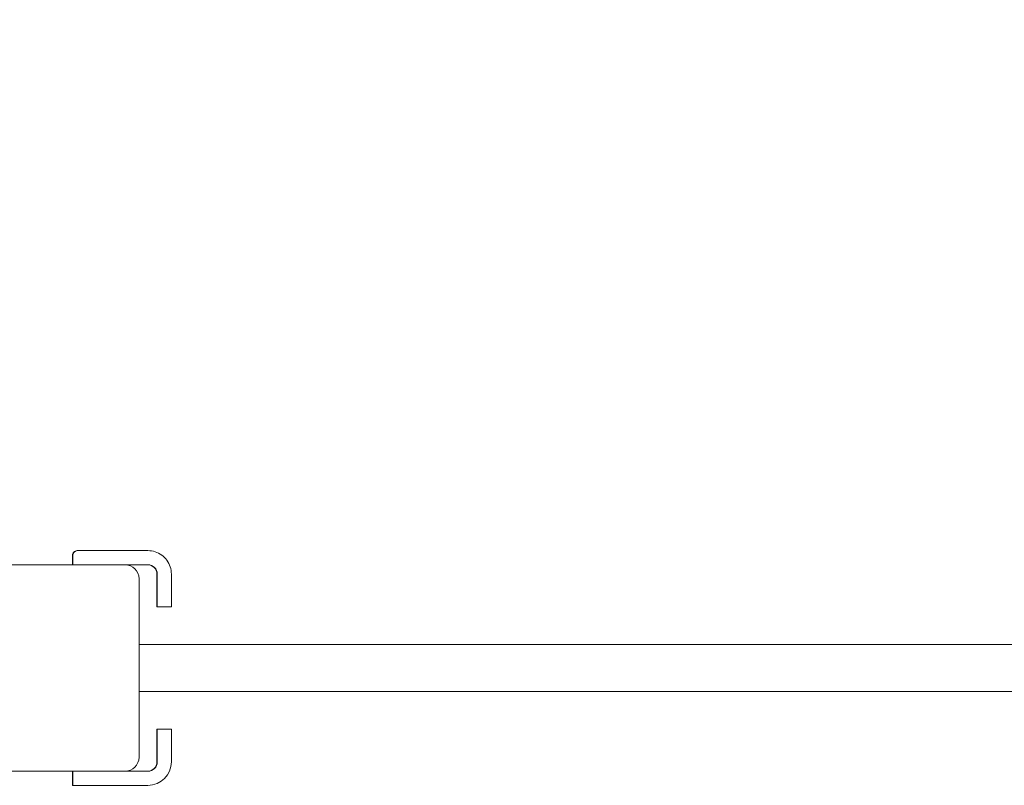
# Model space of a CAD drawing. Units: millimetres. Extents: x -928 to 26951, y -4171 to 12644.
# Drawn here: x 18383 to 18593, y 3229 to 3392 of the extents above; entities that cross this region are included whole.
import ezdxf

# ---------------------------------------------------------------- set-up
doc = ezdxf.new("R2010")
doc.units = ezdxf.units.MM
doc.header["$LTSCALE"] = 30
doc.layers.add('InterSystem-dimension', color=7, linetype='Continuous', lineweight=5)
doc.layers.add('InterSystem-drawing', color=7, linetype='Continuous', lineweight=9)
doc.styles.add('arial', font='arial.ttf')
doc.dimstyles.new('IS_1-50(mm)', dxfattribs={"dimtxt": 100, "dimasz": 100, "dimexe": 10, "dimexo": 50, "dimgap": 10, "dimtad": 1, "dimdec": 0, "dimrnd": 0.5, "dimzin": 0, "dimtxsty": 'arial', "dimcen": 100, "dimclrd": 256, "dimclre": 256, "dimclrt": 256, "dimadec": 1, "dimazin": 0, "dimtfac": 1, "dimtdec": 0, "dimtmove": 0, "dimatfit": 3, "dimfxl": 0, "dimtolj": 1, "dimtzin": 0, "dimlwd": -1, "dimlwe": -1, "dimarcsym": 0})

# ---------------------------------------------------------------- blocks, each defined once
blk = doc.blocks.new('*D4')
at = {"layer": 'Defpoints', "color": 0, "transparency": 16777216}
for p in [(24286.99, 7144.93), (9260.62, 3254.36), (24286.99, 3254.35)]:
    blk.add_point(p, dxfattribs=at)
at = {"layer": 'InterSystem-dimension', "transparency": 16777216}
for p, q in [((9260.62, 3304.36), (9260.62, 7154.93)), ((24286.99, 3304.35), (24286.99, 7154.93)), ((9360.62, 7144.93), (24186.99, 7144.93))]:
    blk.add_line(p, q, dxfattribs=at)
for points in [[(9360.62, 7161.6), (9360.62, 7128.27), (9260.62, 7144.93)], [(24186.99, 7161.6), (24186.99, 7128.27), (24286.99, 7144.93)]]:
    blk.add_solid(points, dxfattribs=at)
at = {"layer": 'InterSystem-dimension', "transparency": 16777216, "insert": (16773.81, 7205.99), "char_height": 100, "attachment_point": 5, "style": 'arial'}
blk.add_mtext('\\A1;25000', dxfattribs=at)
blk = doc.blocks.new('*D15')
at = {"layer": 'Defpoints', "color": 0, "transparency": 16777216}
for p in [(25951.03, 7486.65), (7341.35, 3254.35), (25951.03, 3254.35)]:
    blk.add_point(p, dxfattribs=at)
at = {"layer": 'InterSystem-dimension', "transparency": 16777216}
for p, q in [((7341.35, 3304.35), (7341.35, 7496.65)), ((25951.03, 3304.35), (25951.03, 7496.65)), ((7441.35, 7486.65), (25851.03, 7486.65))]:
    blk.add_line(p, q, dxfattribs=at)
for points in [[(7441.35, 7503.31), (7441.35, 7469.98), (7341.35, 7486.65)], [(25851.03, 7503.31), (25851.03, 7469.98), (25951.03, 7486.65)]]:
    blk.add_solid(points, dxfattribs=at)
at = {"layer": 'InterSystem-dimension', "transparency": 16777216, "insert": (16646.19, 7547.7), "char_height": 100, "attachment_point": 5, "style": 'arial'}
blk.add_mtext('\\A1;28870', dxfattribs=at)

msp = doc.modelspace()

# ---------------------------------------------------------------- linework, layer by layer
at = {"layer": 'InterSystem-drawing'}
for p, q in [((18394.04, 3278.35), (18394.04, 3276.35)), ((18394.1, 3276.35), (18394.1, 3278.35)), ((18395.1, 3279.35), (18395.04, 3279.35)), ((18410.1, 3279.35), (18395.1, 3279.35)), ((18402.23, 3276.35), (18114.23, 3276.35)), ((18402.23, 3276.35), (18405.22, 3276.35)), ((18410.1, 3276.35), (18405.22, 3276.35)), ((18412.04, 3274.35), (18412.04, 3267.35)), ((18412.1, 3267.35), (18412.1, 3274.35)), ((18415.1, 3274.35), (18415.1, 3267.35)), ((18408.22, 3273.35), (18408.22, 3235.35)), ((18412.1, 3267.35), (18412.04, 3267.35)), ((18414.1, 3267.35), (18412.1, 3267.35)), ((18415.1, 3267.35), (18414.1, 3267.35)), ((18408.22, 3259.35), (22586.38, 3259.35)), ((18408.22, 3249.35), (22586.38, 3249.35)), ((18412.04, 3234.35), (18412.04, 3241.35)), ((18412.1, 3241.35), (18412.04, 3241.35)), ((18412.1, 3241.35), (18412.1, 3234.35)), ((18415.1, 3241.35), (18412.1, 3241.35)), ((18415.1, 3234.35), (18415.1, 3241.35)), ((18114.23, 3232.35), (18402.23, 3232.35)), ((18394.04, 3229.35), (18394.04, 3232.35)), ((18394.1, 3232.35), (18394.1, 3229.35)), ((18405.22, 3232.35), (18402.23, 3232.35)), ((18410.1, 3232.35), (18405.22, 3232.35)), ((18394.1, 3229.35), (18394.04, 3229.35)), ((18394.1, 3229.35), (18410.1, 3229.35))]:
    msp.add_line(p, q, dxfattribs=at)
for centre, radius, start, end in [((18405.22, 3273.35), 3, 0, 90), ((18410.04, 3274.35), 2, 0, 90), ((18410.1, 3274.35), 2, 0, 90), ((18405.22, 3235.35), 3, 270, 0), ((18410.04, 3234.35), 2, 270, 0), ((18410.1, 3234.35), 2, 270, 0), ((18410.1, 3234.35), 5, 270, 0)]:
    msp.add_arc(centre, radius, start, end, dxfattribs=at)
for centre, major_axis, ratio, start_param, end_param in [((18395.04, 3278.35), (1, 0), 0.998332, 1.570796, 3.141593), ((18395.1, 3278.35), (0, -1), 0.998326, 3.141593, 4.712389)]:
    msp.add_ellipse(centre, major_axis=major_axis, ratio=ratio, start_param=start_param, end_param=end_param, dxfattribs=at)
msp.add_open_spline([(18410.1, 3279.35), (18410.63, 3279.35), (18411.15, 3279.27), (18412.14, 3278.95), (18412.62, 3278.71), (18413.46, 3278.09), (18413.84, 3277.72), (18414.45, 3276.87), (18414.7, 3276.4), (18415.02, 3275.4), (18415.1, 3274.88), (18415.1, 3274.35)], degree=3, knots=[4.712389, 4.712389, 4.712389, 4.712389, 5.026548, 5.026548, 5.340708, 5.340708, 5.654867, 5.654867, 5.969026, 5.969026, 6.283185, 6.283185, 6.283185, 6.283185], dxfattribs=at)

# ---------------------------------------------------------------- dimensions: what is measured, and where the dimension line sits
at = {"layer": 'InterSystem-dimension'}
for base, p1, p2, text, picture, middle in [((25951.03, 7486.65), (7341.35, 3254.35), (25951.03, 3254.35), '28870', '*D15', (16646.19, 7547.7)), ((24286.99, 7144.93), (9260.62, 3254.36), (24286.99, 3254.35), '25000', '*D4', (16773.81, 7205.99))]:
    dim = msp.add_linear_dim(base=base, p1=p1, p2=p2, text=text, dimstyle='IS_1-50(mm)', dxfattribs=at)
    dim.commit()
    dim.dimension.update_dxf_attribs({"geometry": picture, "text_midpoint": middle})

doc.saveas('drawing.dxf')
